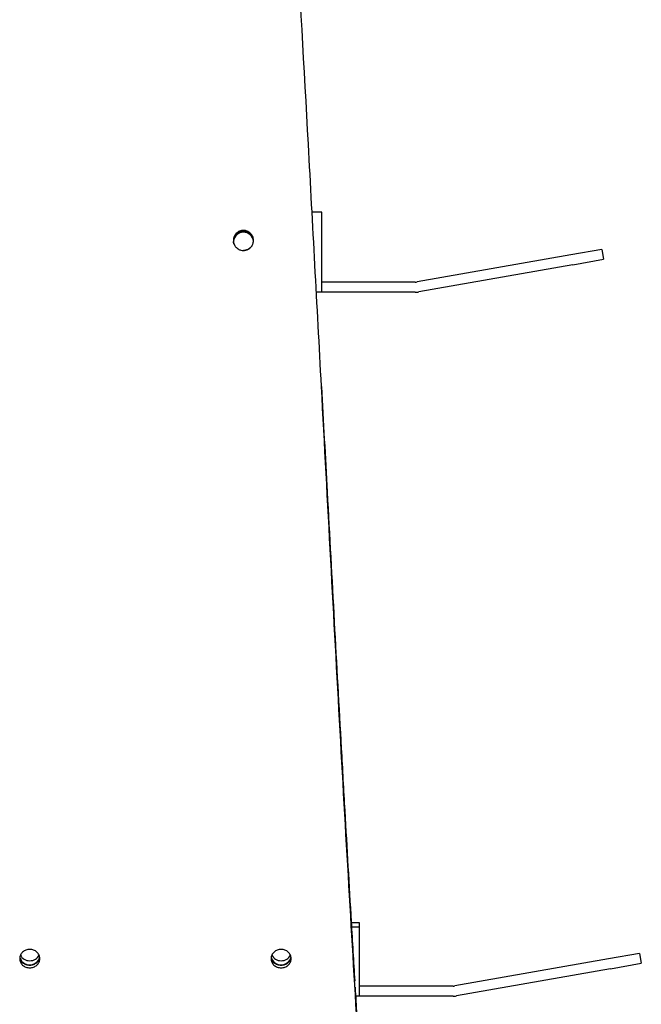
# Model space of a CAD drawing. Units: millimetres. Extents: x 60 to 4140, y 60 to 2910.
# Drawn here: x 2839 to 2938, y 1544 to 1701 of the extents above; entities that cross this region are included whole.
import ezdxf

# ---------------------------------------------------------------- set-up
doc = ezdxf.new("R2010")
doc.units = ezdxf.units.MM
doc.header["$LTSCALE"] = 10
doc.layers.add('LMC Visible', color=7, linetype='Continuous', lineweight=25)

msp = doc.modelspace()

# ---------------------------------------------------------------- linework, layer by layer
at = {"layer": 'LMC Visible'}
for p, q in [((2886.7081, 1669.9884), (2885.1382, 1669.9884)), ((2886.7081, 1660.8159), (2886.7081, 1669.9884)), ((2931.2524, 1664.0909), (2926.3283, 1663.2227)), ((2931.2524, 1664.0909), (2931.5302, 1662.5152)), ((2926.3283, 1663.2227), (2901.846, 1658.9058)), ((2926.6062, 1661.647), (2931.5302, 1662.5152)), ((2886.7081, 1657.2814), (2886.7081, 1660.8159)), ((2926.6062, 1661.647), (2902.1238, 1657.3301)), ((2901.5682, 1658.8814), (2886.7081, 1658.8814)), ((2886.7081, 1657.2814), (2885.8243, 1657.2814)), ((2901.5682, 1657.2814), (2886.7081, 1657.2814)), ((2892.7081, 1556.9304), (2891.3699, 1556.9304)), ((2892.7081, 1556.2797), (2891.4083, 1556.2797)), ((2892.7081, 1556.2797), (2892.7081, 1556.9304)), ((2892.7081, 1547.1799), (2892.7081, 1556.2797)), ((2838.6082, 1551.2601), (2838.6082, 1551.2777)), ((2841.8081, 1551.2775), (2841.8081, 1551.26)), ((2878.6082, 1551.2601), (2878.6082, 1551.2777)), ((2881.8081, 1551.2775), (2881.8081, 1551.26)), ((2932.3283, 1551.2227), (2907.846, 1546.9058)), ((2937.2524, 1552.0909), (2932.3283, 1551.2227)), ((2937.2524, 1552.0909), (2937.5302, 1550.5152)), ((2932.6062, 1549.647), (2908.1238, 1545.3301)), ((2932.6062, 1549.647), (2937.5302, 1550.5152)), ((2892.7081, 1545.2814), (2892.7081, 1547.1799)), ((2907.5682, 1546.8814), (2892.7081, 1546.8814)), ((2892.7081, 1545.2814), (2892.0654, 1545.2814)), ((2907.5682, 1545.2814), (2892.7081, 1545.2814))]:
    msp.add_line(p, q, dxfattribs=at)
for centre, radius in [((2901.5682, 1660.4814), 1.6), ((2901.5682, 1660.4814), 3.2), ((2907.5682, 1548.4814), 1.6), ((2907.5682, 1548.4814), 3.2)]:
    msp.add_arc(centre, radius, 270, 280, dxfattribs=at)
for centre, major_axis, ratio, start_param, end_param in [((2874.2081, 1665.4022), (1.6, 0), 0.9945219, 0.03423843, 3.10731359), ((2874.2081, 1665.2349), (1.6, 0), 0.9945219, 0.08689245, 3.05465084), ((2840.2081, 1551.7298), (-1.6, 0), 0.91354546, 0.15897772, 2.98256776), ((2840.2081, 1552.3806), (-1.6, 0), 0.91354546, 0.39174117, 2.74985154), ((2880.2081, 1551.7298), (-1.6, 0), 0.91354546, 0.15897772, 2.98256776), ((2880.2081, 1552.3806), (-1.6, 0), 0.91354546, 0.39174117, 2.74985154)]:
    msp.add_ellipse(centre, major_axis=major_axis, ratio=ratio, start_param=start_param, end_param=end_param, dxfattribs=at)
for points, knots in [([(2886.6308, 1642.2814), (2885.9371, 1655.1955), (2885.2433, 1668.1094), (2884.5495, 1680.8134), (2883.2114, 1705.3164), (2881.8733, 1729.0263), (2880.5352, 1750.53), (2879.1987, 1772.0082), (2877.8622, 1791.2751), (2876.5257, 1807.1852), (2875.1883, 1823.1066), (2873.8508, 1835.6586), (2872.5134, 1844.094), (2871.6691, 1849.4188), (2870.8248, 1853.1119), (2869.9806, 1855.0847)], [0.416796472, 0.416796472, 0.416796472, 0.416796472, 0.489696913, 0.489696913, 0.489696913, 0.630304313, 0.630304313, 0.630304313, 0.770744579, 0.770744579, 0.770744579, 0.911284151, 0.911284151, 0.911284151, 1, 1, 1, 1]), ([(2874.2087, 1667.1125), (2874.1048, 1667.1125), (2873.9994, 1667.1022), (2873.8974, 1667.0821), (2873.7944, 1667.0617), (2873.6942, 1667.0315), (2873.5968, 1666.9913), (2873.4999, 1666.9513), (2873.4074, 1666.9021), (2873.32, 1666.8439), (2873.2327, 1666.7857), (2873.1523, 1666.72), (2873.0779, 1666.6458), (2873.0029, 1666.5712), (2872.9364, 1666.4902), (2872.8782, 1666.4034), (2872.8206, 1666.3173), (2872.7706, 1666.2242), (2872.7306, 1666.1282), (2872.6905, 1666.0317), (2872.6595, 1665.9301), (2872.6391, 1665.8279), (2872.6185, 1665.7247), (2872.608, 1665.6197), (2872.6081, 1665.5132)], [0.00251179468, 0.00251179468, 0.00251179468, 0.00251179468, 0.00282308891, 0.00282308891, 0.00282308891, 0.00313750809, 0.00313750809, 0.00313750809, 0.00345051887, 0.00345051887, 0.00345051887, 0.0037633217, 0.0037633217, 0.0037633217, 0.00407835665, 0.00407835665, 0.00407835665, 0.00439067524, 0.00439067524, 0.00439067524, 0.00470475678, 0.00470475678, 0.00470475678, 0.00502207978, 0.00502207978, 0.00502207978, 0.00502207978]), ([(2874.2087, 1666.9967), (2874.1048, 1666.9968), (2873.9994, 1666.9865), (2873.8974, 1666.9665), (2873.7944, 1666.9462), (2873.6942, 1666.9162), (2873.5968, 1666.8761), (2873.4998, 1666.8363), (2873.4074, 1666.7873), (2873.32, 1666.7294), (2873.2328, 1666.6715), (2873.1524, 1666.6061), (2873.0779, 1666.5323), (2873.0029, 1666.4579), (2872.9364, 1666.3774), (2872.8782, 1666.2909), (2872.8206, 1666.2053), (2872.7706, 1666.1127), (2872.7306, 1666.0171), (2872.6905, 1665.921), (2872.6595, 1665.8199), (2872.6391, 1665.7182), (2872.622, 1665.633), (2872.6119, 1665.5466), (2872.609, 1665.4591)], [0.00250547379, 0.00250547379, 0.00250547379, 0.00250547379, 0.00281670365, 0.00281670365, 0.00281670365, 0.00313096757, 0.00313096757, 0.00313096757, 0.00344371928, 0.00344371928, 0.00344371928, 0.00375583309, 0.00375583309, 0.00375583309, 0.0040699182, 0.0040699182, 0.0040699182, 0.00438108322, 0.00438108322, 0.00438108322, 0.0046937501, 0.0046937501, 0.0046937501, 0.00495566818, 0.00495566818, 0.00495566818, 0.00495566818]), ([(2875.8081, 1665.5131), (2875.8083, 1665.6185), (2875.7981, 1665.7223), (2875.7779, 1665.8244), (2875.7577, 1665.9266), (2875.727, 1666.0281), (2875.6871, 1666.1247), (2875.6472, 1666.2212), (2875.5983, 1666.313), (2875.5403, 1666.4), (2875.4823, 1666.487), (2875.4149, 1666.5693), (2875.3412, 1666.643), (2875.267, 1666.7173), (2875.1854, 1666.7844), (2875.0979, 1666.8428), (2875.0114, 1666.9005), (2874.9181, 1666.9504), (2874.8222, 1666.9902), (2874.7254, 1667.0304), (2874.625, 1667.0609), (2874.5216, 1667.0815), (2874.4192, 1667.102), (2874.313, 1667.1125), (2874.2087, 1667.1125)], [0.00000000302, 0.00000000302, 0.00000000302, 0.00000000302, 0.00031397697, 0.00031397697, 0.00031397697, 0.00062795093, 0.00062795093, 0.00062795093, 0.00094192489, 0.00094192489, 0.00094192489, 0.00125589885, 0.00125589885, 0.00125589885, 0.00157195463, 0.00157195463, 0.00157195463, 0.00188384676, 0.00188384676, 0.00188384676, 0.00219921356, 0.00219921356, 0.00219921356, 0.00251179468, 0.00251179468, 0.00251179468, 0.00251179468]), ([(2875.8073, 1665.4587), (2875.8045, 1665.5454), (2875.7945, 1665.6309), (2875.7778, 1665.7153), (2875.7575, 1665.817), (2875.7268, 1665.9182), (2875.6868, 1666.0144), (2875.6467, 1666.1107), (2875.5975, 1666.2022), (2875.5394, 1666.2889), (2875.4813, 1666.3755), (2875.4138, 1666.4573), (2875.3401, 1666.5306), (2875.2662, 1666.6041), (2875.1849, 1666.6704), (2875.0979, 1666.7283), (2875.0111, 1666.786), (2874.9172, 1666.8359), (2874.821, 1666.8755), (2874.7245, 1666.9153), (2874.6245, 1666.9455), (2874.5216, 1666.9659), (2874.4192, 1666.9863), (2874.313, 1666.9967), (2874.2087, 1666.9967)], [0.00005368411, 0.00005368411, 0.00005368411, 0.00005368411, 0.00031318422, 0.00031318422, 0.00031318422, 0.00062605922, 0.00062605922, 0.00062605922, 0.00093955267, 0.00093955267, 0.00093955267, 0.00125252112, 0.00125252112, 0.00125252112, 0.00156634723, 0.00156634723, 0.00156634723, 0.00187910534, 0.00187910534, 0.00187910534, 0.00219297209, 0.00219297209, 0.00219297209, 0.00250547379, 0.00250547379, 0.00250547379, 0.00250547379]), ([(2872.6081, 1665.5132), (2872.608, 1665.408), (2872.6183, 1665.3042), (2872.6386, 1665.2026), (2872.6458, 1665.1664), (2872.6543, 1665.1303), (2872.6641, 1665.0944), (2872.6817, 1665.0298), (2872.7035, 1664.966), (2872.7295, 1664.9036), (2872.7584, 1664.834), (2872.7922, 1664.7664), (2872.8315, 1664.7005)], [0, 0, 0, 0, 0.000313189054, 0.000313189054, 0.000313189054, 0.000424725161, 0.000424725161, 0.000424725161, 0.000625544849, 0.000625544849, 0.000625544849, 0.000849450322, 0.000849450322, 0.000849450322, 0.000849450322]), ([(2872.8301, 1664.7028), (2872.792, 1664.767), (2872.759, 1664.8328), (2872.7306, 1664.9008), (2872.7047, 1664.9629), (2872.6827, 1665.0268), (2872.6648, 1665.092), (2872.655, 1665.1276), (2872.6464, 1665.1636), (2872.6391, 1665.1999), (2872.6276, 1665.257), (2872.6193, 1665.3148), (2872.6142, 1665.3731)], [0, 0, 0, 0, 0.000221998168, 0.000221998168, 0.000221998168, 0.00042470164, 0.00042470164, 0.00042470164, 0.000535452501, 0.000535452501, 0.000535452501, 0.000709977186, 0.000709977186, 0.000709977186, 0.000709977186]), ([(2875.5861, 1664.7028), (2875.6244, 1664.7674), (2875.6578, 1664.8341), (2875.6862, 1664.9022), (2875.7119, 1664.9638), (2875.7337, 1665.0272), (2875.7516, 1665.092), (2875.7614, 1665.1279), (2875.77, 1665.1642), (2875.7774, 1665.2008), (2875.798, 1665.3039), (2875.8083, 1665.408), (2875.8081, 1665.5131)], [0, 0, 0, 0, 0.000223027582, 0.000223027582, 0.000223027582, 0.000424702372, 0.000424702372, 0.000424702372, 0.000536147355, 0.000536147355, 0.000536147355, 0.000849404745, 0.000849404745, 0.000849404745, 0.000849404745]), ([(2872.8315, 1664.7005), (2872.8459, 1664.6762), (2872.861, 1664.6523), (2872.8766, 1664.6288), (2872.9344, 1664.5421), (2873.0012, 1664.4604), (2873.0759, 1664.3857), (2873.0786, 1664.3829), (2873.0814, 1664.3801), (2873.0842, 1664.3774), (2873.1557, 1664.3068), (2873.2337, 1664.2432), (2873.3174, 1664.1871), (2873.3489, 1664.166), (2873.3811, 1664.1461), (2873.4138, 1664.1274), (2873.4717, 1664.0944), (2873.5323, 1664.0645), (2873.5942, 1664.0388), (2873.6603, 1664.0114), (2873.7284, 1663.9884), (2873.7972, 1663.9701), (2873.9305, 1663.9348), (2874.0685, 1663.9164), (2874.2081, 1663.9164)], [0, 0, 0, 0, 0.0000857739, 0.0000857739, 0.0000857739, 0.00040222741, 0.00040222741, 0.00040222741, 0.00041399916, 0.00041399916, 0.00041399916, 0.00071471671, 0.00071471671, 0.00071471671, 0.00082799832, 0.00082799832, 0.00082799832, 0.00102840536, 0.00102840536, 0.00102840536, 0.00124199747, 0.00124199747, 0.00124199747, 0.00165599663, 0.00165599663, 0.00165599663, 0.00165599663]), ([(2874.2081, 1663.9164), (2874.3135, 1663.9164), (2874.418, 1663.9268), (2874.52, 1663.9471), (2874.5533, 1663.9537), (2874.5864, 1663.9614), (2874.6192, 1663.9701), (2874.6873, 1663.9882), (2874.7551, 1664.0111), (2874.8208, 1664.0383), (2874.8835, 1664.0643), (2874.9442, 1664.0941), (2875.0026, 1664.1275), (2875.0346, 1664.1457), (2875.0659, 1664.1651), (2875.0965, 1664.1855), (2875.1806, 1664.2416), (2875.2602, 1664.3065), (2875.3323, 1664.3776), (2875.3348, 1664.38), (2875.3372, 1664.3824), (2875.3396, 1664.3849), (2875.4137, 1664.4589), (2875.4796, 1664.539), (2875.5381, 1664.6265), (2875.5548, 1664.6515), (2875.5708, 1664.6769), (2875.5861, 1664.7028)], [0.00165599663, 0.00165599663, 0.00165599663, 0.00165599663, 0.00196835218, 0.00196835218, 0.00196835218, 0.00207012079, 0.00207012079, 0.00207012079, 0.00228188503, 0.00228188503, 0.00228188503, 0.00248424496, 0.00248424496, 0.00248424496, 0.00259490341, 0.00259490341, 0.00259490341, 0.00289836912, 0.00289836912, 0.00289836912, 0.00290867269, 0.00290867269, 0.00290867269, 0.00322289761, 0.00322289761, 0.00322289761, 0.00331249328, 0.00331249328, 0.00331249328, 0.00331249328]), ([(2875.5861, 1664.7028), (2875.5709, 1664.6771), (2875.5551, 1664.652), (2875.5387, 1664.6274), (2875.4806, 1664.5404), (2875.4144, 1664.4597), (2875.3401, 1664.3854), (2875.3374, 1664.3827), (2875.3348, 1664.38), (2875.3321, 1664.3774), (2875.2603, 1664.3066), (2875.1815, 1664.2423), (2875.0979, 1664.1864), (2875.0668, 1664.1657), (2875.0349, 1664.146), (2875.0026, 1664.1275), (2874.9444, 1664.0942), (2874.8834, 1664.0642), (2874.8208, 1664.0383), (2874.755, 1664.011), (2874.6877, 1663.9882), (2874.6193, 1663.9701), (2874.587, 1663.9615), (2874.5544, 1663.9539), (2874.5216, 1663.9474), (2874.4193, 1663.927), (2874.3139, 1663.9164), (2874.2087, 1663.9164)], [0, 0, 0, 0, 0.0000885626, 0.0000885626, 0.0000885626, 0.00040266355, 0.00040266355, 0.00040266355, 0.00041390058, 0.00041390058, 0.00041390058, 0.00071569156, 0.00071569156, 0.00071569156, 0.00082780115, 0.00082780115, 0.00082780115, 0.00102945378, 0.00102945378, 0.00102945378, 0.00124170173, 0.00124170173, 0.00124170173, 0.00134216752, 0.00134216752, 0.00134216752, 0.0016556023, 0.0016556023, 0.0016556023, 0.0016556023]), ([(2886.6308, 1642.2814), (2886.933, 1636.6817), (2887.2352, 1631.0836), (2887.912, 1618.5827), (2888.2863, 1611.696), (2889.0331, 1598.0727), (2889.4053, 1591.3434), (2889.9638, 1581.3776), (2890.1501, 1578.0778), (2890.6768, 1568.818), (2891.0172, 1562.9235), (2891.5458, 1553.9426), (2891.7338, 1550.7823), (2891.9218, 1547.6596)], [30.90014955, 30.90014955, 30.90014955, 30.90014955, 32.58282865, 32.58282865, 34.66752446, 34.66752446, 36.74011917, 36.74011917, 37.77684842, 37.77684842, 39.67238753, 39.67238753, 40.71914203, 40.71914203, 40.71914203, 40.71914203]), ([(2898.5302, 1458.0992), (2898.0344, 1462.8297), (2897.5386, 1468.0723), (2896.547, 1479.4947), (2896.0512, 1485.6744), (2895.0596, 1498.8682), (2894.5637, 1505.8823), (2893.5721, 1520.628), (2893.0763, 1528.3596), (2892.0847, 1544.4119), (2891.5889, 1552.7325), (2890.5973, 1569.8243), (2890.1015, 1578.5954), (2889.1099, 1596.4423), (2888.614, 1605.5179), (2887.6224, 1623.8229), (2887.1266, 1633.0522), (2886.6308, 1642.2814)], [0, 0, 0, 0, 0.052099559, 0.052099559, 0.104199118, 0.104199118, 0.156298677, 0.156298677, 0.208398236, 0.208398236, 0.260497795, 0.260497795, 0.312597354, 0.312597354, 0.364696913, 0.364696913, 0.416796472, 0.416796472, 0.416796472, 0.416796472]), ([(2840.2087, 1552.7204), (2840.1048, 1552.7204), (2839.9993, 1552.7111), (2839.8974, 1552.6927), (2839.7945, 1552.6742), (2839.6942, 1552.6467), (2839.5968, 1552.6101), (2839.4998, 1552.5737), (2839.4073, 1552.5288), (2839.3199, 1552.4759), (2839.2326, 1552.4229), (2839.1522, 1552.3631), (2839.0778, 1552.2957), (2839.003, 1552.2279), (2838.9364, 1552.1542), (2838.8782, 1552.0752), (2838.8205, 1551.997), (2838.7705, 1551.9124), (2838.7306, 1551.8252), (2838.6904, 1551.7376), (2838.6595, 1551.6454), (2838.6391, 1551.5526), (2838.6187, 1551.46), (2838.6082, 1551.3659), (2838.6081, 1551.2703), (2838.6081, 1551.2669), (2838.6081, 1551.2635), (2838.6082, 1551.2601)], [0.00251408375, 0.00251408375, 0.00251408375, 0.00251408375, 0.00282544601, 0.00282544601, 0.00282544601, 0.00313977326, 0.00313977326, 0.00313977326, 0.00345234596, 0.00345234596, 0.00345234596, 0.00376484226, 0.00376484226, 0.00376484226, 0.00407920953, 0.00407920953, 0.00407920953, 0.00439044656, 0.00439044656, 0.00439044656, 0.00470339521, 0.00470339521, 0.00470339521, 0.00501570172, 0.00501570172, 0.00501570172, 0.00502673928, 0.00502673928, 0.00502673928, 0.00502673928]), ([(2841.8081, 1551.26), (2841.8088, 1551.3561), (2841.7989, 1551.4507), (2841.7791, 1551.544), (2841.7592, 1551.6373), (2841.7287, 1551.7301), (2841.6889, 1551.8183), (2841.649, 1551.9064), (2841.6001, 1551.9903), (2841.5421, 1552.0698), (2841.484, 1552.1494), (2841.4165, 1552.2245), (2841.3427, 1552.2919), (2841.2681, 1552.3599), (2841.186, 1552.4214), (2841.0979, 1552.4749), (2841.0116, 1552.5273), (2840.9185, 1552.5727), (2840.8229, 1552.6088), (2840.7257, 1552.6456), (2840.6252, 1552.6734), (2840.5217, 1552.6922), (2840.4192, 1552.7108), (2840.3131, 1552.7204), (2840.2087, 1552.7204)], [0, 0, 0, 0, 0.00031426047, 0.00031426047, 0.00031426047, 0.00062852094, 0.00062852094, 0.00062852094, 0.00094278141, 0.00094278141, 0.00094278141, 0.00125704188, 0.00125704188, 0.00125704188, 0.00157455647, 0.00157455647, 0.00157455647, 0.00188556282, 0.00188556282, 0.00188556282, 0.00220150677, 0.00220150677, 0.00220150677, 0.00251408375, 0.00251408375, 0.00251408375, 0.00251408375]), ([(2880.2087, 1552.7204), (2880.1048, 1552.7204), (2879.9993, 1552.7111), (2879.8974, 1552.6927), (2879.7945, 1552.6742), (2879.6942, 1552.6467), (2879.5968, 1552.6101), (2879.4998, 1552.5737), (2879.4073, 1552.5288), (2879.3199, 1552.4759), (2879.2326, 1552.4229), (2879.1522, 1552.3631), (2879.0778, 1552.2957), (2879.003, 1552.2279), (2878.9364, 1552.1542), (2878.8782, 1552.0752), (2878.8205, 1551.997), (2878.7705, 1551.9124), (2878.7306, 1551.8252), (2878.6904, 1551.7376), (2878.6595, 1551.6454), (2878.6391, 1551.5526), (2878.6187, 1551.46), (2878.6082, 1551.3659), (2878.6081, 1551.2703), (2878.6081, 1551.2669), (2878.6081, 1551.2635), (2878.6082, 1551.2601)], [0.00251408375, 0.00251408375, 0.00251408375, 0.00251408375, 0.00282544601, 0.00282544601, 0.00282544601, 0.00313977326, 0.00313977326, 0.00313977326, 0.00345234596, 0.00345234596, 0.00345234596, 0.00376484226, 0.00376484226, 0.00376484226, 0.00407920953, 0.00407920953, 0.00407920953, 0.00439044656, 0.00439044656, 0.00439044656, 0.00470339521, 0.00470339521, 0.00470339521, 0.00501570172, 0.00501570172, 0.00501570172, 0.00502673928, 0.00502673928, 0.00502673928, 0.00502673928]), ([(2881.8081, 1551.26), (2881.8088, 1551.3561), (2881.7989, 1551.4507), (2881.7791, 1551.544), (2881.7592, 1551.6373), (2881.7287, 1551.7301), (2881.6889, 1551.8183), (2881.649, 1551.9064), (2881.6001, 1551.9903), (2881.5421, 1552.0698), (2881.484, 1552.1494), (2881.4165, 1552.2245), (2881.3427, 1552.2919), (2881.2681, 1552.3599), (2881.186, 1552.4214), (2881.0979, 1552.4749), (2881.0116, 1552.5273), (2880.9185, 1552.5727), (2880.8229, 1552.6088), (2880.7257, 1552.6456), (2880.6252, 1552.6734), (2880.5217, 1552.6922), (2880.4192, 1552.7108), (2880.3131, 1552.7204), (2880.2087, 1552.7204)], [0, 0, 0, 0, 0.00031426047, 0.00031426047, 0.00031426047, 0.00062852094, 0.00062852094, 0.00062852094, 0.00094278141, 0.00094278141, 0.00094278141, 0.00125704188, 0.00125704188, 0.00125704188, 0.00157455647, 0.00157455647, 0.00157455647, 0.00188556282, 0.00188556282, 0.00188556282, 0.00220150677, 0.00220150677, 0.00220150677, 0.00251408375, 0.00251408375, 0.00251408375, 0.00251408375]), ([(2838.6082, 1551.2601), (2838.6075, 1551.1638), (2838.6173, 1551.069), (2838.6371, 1550.9755), (2838.657, 1550.8821), (2838.6874, 1550.7892), (2838.727, 1550.701), (2838.7667, 1550.6128), (2838.8155, 1550.5288), (2838.8734, 1550.4492), (2838.9313, 1550.3696), (2838.9987, 1550.2945), (2839.0724, 1550.227), (2839.147, 1550.1588), (2839.2286, 1550.0976), (2839.3174, 1550.0437), (2839.4041, 1549.9909), (2839.4969, 1549.9458), (2839.5925, 1549.9096), (2839.786, 1549.8365), (2839.9977, 1549.7979), (2840.2081, 1549.7979)], [0, 0, 0, 0, 0.00031519521, 0.00031519521, 0.00031519521, 0.00063039042, 0.00063039042, 0.00063039042, 0.00094558564, 0.00094558564, 0.00094558564, 0.00126078085, 0.00126078085, 0.00126078085, 0.00157958508, 0.00157958508, 0.00157958508, 0.00189117127, 0.00189117127, 0.00189117127, 0.0025215617, 0.0025215617, 0.0025215617, 0.0025215617]), ([(2838.624, 1551.4724), (2838.6277, 1551.4484), (2838.6322, 1551.4244), (2838.6373, 1551.4006), (2838.6572, 1551.3074), (2838.6877, 1551.2148), (2838.7275, 1551.1268), (2838.7673, 1551.0389), (2838.8163, 1550.9553), (2838.8743, 1550.8761), (2838.9324, 1550.7968), (2838.9999, 1550.7221), (2839.0738, 1550.655), (2839.148, 1550.5875), (2839.2292, 1550.527), (2839.3174, 1550.4737), (2839.4045, 1550.4209), (2839.4977, 1550.3759), (2839.5938, 1550.3398), (2839.787, 1550.2672), (2839.9982, 1550.2291), (2840.2081, 1550.2291)], [0.00023386202, 0.00023386202, 0.00023386202, 0.00023386202, 0.00031431381, 0.00031431381, 0.00031431381, 0.00062862762, 0.00062862762, 0.00062862762, 0.00094294143, 0.00094294143, 0.00094294143, 0.00125725524, 0.00125725524, 0.00125725524, 0.00157341389, 0.00157341389, 0.00157341389, 0.00188588286, 0.00188588286, 0.00188588286, 0.00251451048, 0.00251451048, 0.00251451048, 0.00251451048]), ([(2840.2081, 1550.2291), (2840.3123, 1550.2291), (2840.418, 1550.2385), (2840.5201, 1550.2568), (2840.623, 1550.2753), (2840.7232, 1550.3027), (2840.8208, 1550.3392), (2840.918, 1550.3755), (2841.0097, 1550.4198), (2841.0966, 1550.4722), (2841.1832, 1550.5245), (2841.2654, 1550.5853), (2841.3397, 1550.6524), (2841.4141, 1550.7197), (2841.4802, 1550.7926), (2841.5381, 1550.8709), (2841.5961, 1550.9492), (2841.6462, 1551.0339), (2841.6862, 1551.1212), (2841.7263, 1551.2086), (2841.7568, 1551.2996), (2841.7774, 1551.3929), (2841.7832, 1551.4193), (2841.7881, 1551.4457), (2841.7923, 1551.4722)], [0.00251451048, 0.00251451048, 0.00251451048, 0.00251451048, 0.00282642897, 0.00282642897, 0.00282642897, 0.00314093064, 0.00314093064, 0.00314093064, 0.00345413192, 0.00345413192, 0.00345413192, 0.00376626693, 0.00376626693, 0.00376626693, 0.00407912348, 0.00407912348, 0.00407912348, 0.00439173198, 0.00439173198, 0.00439173198, 0.00470458826, 0.00470458826, 0.00470458826, 0.00479292363, 0.00479292363, 0.00479292363, 0.00479292363]), ([(2840.2081, 1549.7979), (2840.3123, 1549.7979), (2840.418, 1549.8074), (2840.5201, 1549.8258), (2840.623, 1549.8443), (2840.7232, 1549.8718), (2840.8208, 1549.9085), (2840.918, 1549.9451), (2841.0097, 1549.9896), (2841.0966, 1550.0422), (2841.1832, 1550.0947), (2841.2655, 1550.1559), (2841.3397, 1550.2232), (2841.4141, 1550.2908), (2841.4802, 1550.364), (2841.5381, 1550.4428), (2841.5961, 1550.5215), (2841.6463, 1550.6066), (2841.6862, 1550.6942), (2841.7262, 1550.782), (2841.7568, 1550.8734), (2841.7774, 1550.9672), (2841.7978, 1551.0607), (2841.8081, 1551.1549), (2841.8081, 1551.2505), (2841.8081, 1551.2536), (2841.8081, 1551.2568), (2841.8081, 1551.26)], [0.0025215617, 0.0025215617, 0.0025215617, 0.0025215617, 0.00283362126, 0.00283362126, 0.00283362126, 0.00314832521, 0.00314832521, 0.00314832521, 0.00346181039, 0.00346181039, 0.00346181039, 0.00377476256, 0.00377476256, 0.00377476256, 0.00408869612, 0.00408869612, 0.00408869612, 0.00440253865, 0.00440253865, 0.00440253865, 0.00471689021, 0.00471689021, 0.00471689021, 0.00503014902, 0.00503014902, 0.00503014902, 0.00504056204, 0.00504056204, 0.00504056204, 0.00504056204]), ([(2878.6082, 1551.2601), (2878.6075, 1551.1638), (2878.6173, 1551.069), (2878.6371, 1550.9755), (2878.657, 1550.8821), (2878.6874, 1550.7892), (2878.727, 1550.701), (2878.7667, 1550.6128), (2878.8155, 1550.5288), (2878.8734, 1550.4492), (2878.9313, 1550.3696), (2878.9987, 1550.2945), (2879.0724, 1550.227), (2879.147, 1550.1588), (2879.2286, 1550.0976), (2879.3174, 1550.0437), (2879.4041, 1549.9909), (2879.4969, 1549.9458), (2879.5925, 1549.9096), (2879.786, 1549.8365), (2879.9977, 1549.7979), (2880.2081, 1549.7979)], [0, 0, 0, 0, 0.00031519521, 0.00031519521, 0.00031519521, 0.00063039042, 0.00063039042, 0.00063039042, 0.00094558564, 0.00094558564, 0.00094558564, 0.00126078085, 0.00126078085, 0.00126078085, 0.00157958508, 0.00157958508, 0.00157958508, 0.00189117127, 0.00189117127, 0.00189117127, 0.0025215617, 0.0025215617, 0.0025215617, 0.0025215617]), ([(2878.624, 1551.4724), (2878.6277, 1551.4484), (2878.6322, 1551.4244), (2878.6373, 1551.4006), (2878.6572, 1551.3074), (2878.6877, 1551.2148), (2878.7275, 1551.1268), (2878.7673, 1551.0389), (2878.8163, 1550.9553), (2878.8743, 1550.8761), (2878.9324, 1550.7968), (2878.9999, 1550.7221), (2879.0738, 1550.655), (2879.148, 1550.5875), (2879.2292, 1550.527), (2879.3174, 1550.4737), (2879.4045, 1550.4209), (2879.4977, 1550.3759), (2879.5938, 1550.3398), (2879.787, 1550.2672), (2879.9982, 1550.2291), (2880.2081, 1550.2291)], [0.00023386202, 0.00023386202, 0.00023386202, 0.00023386202, 0.00031431381, 0.00031431381, 0.00031431381, 0.00062862762, 0.00062862762, 0.00062862762, 0.00094294143, 0.00094294143, 0.00094294143, 0.00125725524, 0.00125725524, 0.00125725524, 0.00157341389, 0.00157341389, 0.00157341389, 0.00188588286, 0.00188588286, 0.00188588286, 0.00251451049, 0.00251451049, 0.00251451049, 0.00251451049]), ([(2880.2081, 1550.2291), (2880.3123, 1550.2291), (2880.418, 1550.2385), (2880.5201, 1550.2568), (2880.623, 1550.2753), (2880.7232, 1550.3027), (2880.8208, 1550.3392), (2880.918, 1550.3755), (2881.0097, 1550.4198), (2881.0966, 1550.4722), (2881.1832, 1550.5245), (2881.2654, 1550.5853), (2881.3397, 1550.6524), (2881.4141, 1550.7197), (2881.4802, 1550.7926), (2881.5381, 1550.8709), (2881.5961, 1550.9492), (2881.6462, 1551.0339), (2881.6862, 1551.1212), (2881.7263, 1551.2086), (2881.7568, 1551.2996), (2881.7774, 1551.3929), (2881.7832, 1551.4193), (2881.7881, 1551.4457), (2881.7923, 1551.4722)], [0.00251451049, 0.00251451049, 0.00251451049, 0.00251451049, 0.00282642897, 0.00282642897, 0.00282642897, 0.00314093064, 0.00314093064, 0.00314093064, 0.00345413192, 0.00345413192, 0.00345413192, 0.00376626693, 0.00376626693, 0.00376626693, 0.00407912348, 0.00407912348, 0.00407912348, 0.00439173198, 0.00439173198, 0.00439173198, 0.00470458826, 0.00470458826, 0.00470458826, 0.00479292363, 0.00479292363, 0.00479292363, 0.00479292363]), ([(2880.2081, 1549.7979), (2880.3123, 1549.7979), (2880.418, 1549.8074), (2880.5201, 1549.8258), (2880.623, 1549.8443), (2880.7232, 1549.8718), (2880.8208, 1549.9085), (2880.918, 1549.9451), (2881.0097, 1549.9896), (2881.0966, 1550.0422), (2881.1832, 1550.0947), (2881.2655, 1550.1559), (2881.3397, 1550.2232), (2881.4141, 1550.2908), (2881.4802, 1550.364), (2881.5381, 1550.4428), (2881.5961, 1550.5215), (2881.6463, 1550.6066), (2881.6862, 1550.6942), (2881.7262, 1550.782), (2881.7568, 1550.8734), (2881.7774, 1550.9672), (2881.7978, 1551.0607), (2881.8081, 1551.1549), (2881.8081, 1551.2505), (2881.8081, 1551.2536), (2881.8081, 1551.2568), (2881.8081, 1551.26)], [0.0025215617, 0.0025215617, 0.0025215617, 0.0025215617, 0.00283362126, 0.00283362126, 0.00283362126, 0.00314832521, 0.00314832521, 0.00314832521, 0.00346181039, 0.00346181039, 0.00346181039, 0.00377476256, 0.00377476256, 0.00377476256, 0.00408869612, 0.00408869612, 0.00408869612, 0.00440253865, 0.00440253865, 0.00440253865, 0.00471689021, 0.00471689021, 0.00471689021, 0.00503014902, 0.00503014902, 0.00503014902, 0.00504056204, 0.00504056204, 0.00504056204, 0.00504056204]), ([(2891.9792, 1546.7073), (2892.068, 1545.2363), (2892.1568, 1543.7737), (2892.507, 1538.0402), (2892.7683, 1533.8389), (2893.4871, 1522.5221), (2893.9441, 1515.5932), (2894.5734, 1506.4855), (2894.7453, 1504.0424), (2895.2177, 1497.4573), (2895.5181, 1493.4137), (2896.2703, 1483.6776), (2896.7216, 1478.1879), (2897.6257, 1467.9713), (2898.0778, 1463.2545), (2898.5302, 1458.9579)], [40.82567715, 40.82567715, 40.82567715, 40.82567715, 41.31998648, 41.31998648, 42.77510225, 42.77510225, 45.321221, 45.321221, 46.27815094, 46.27815094, 47.95072034, 47.95072034, 50.46506667, 50.46506667, 52.98359336, 52.98359336, 52.98359336, 52.98359336])]:
    msp.add_open_spline(points, degree=3, knots=knots, dxfattribs=at)

doc.saveas('drawing.dxf')
